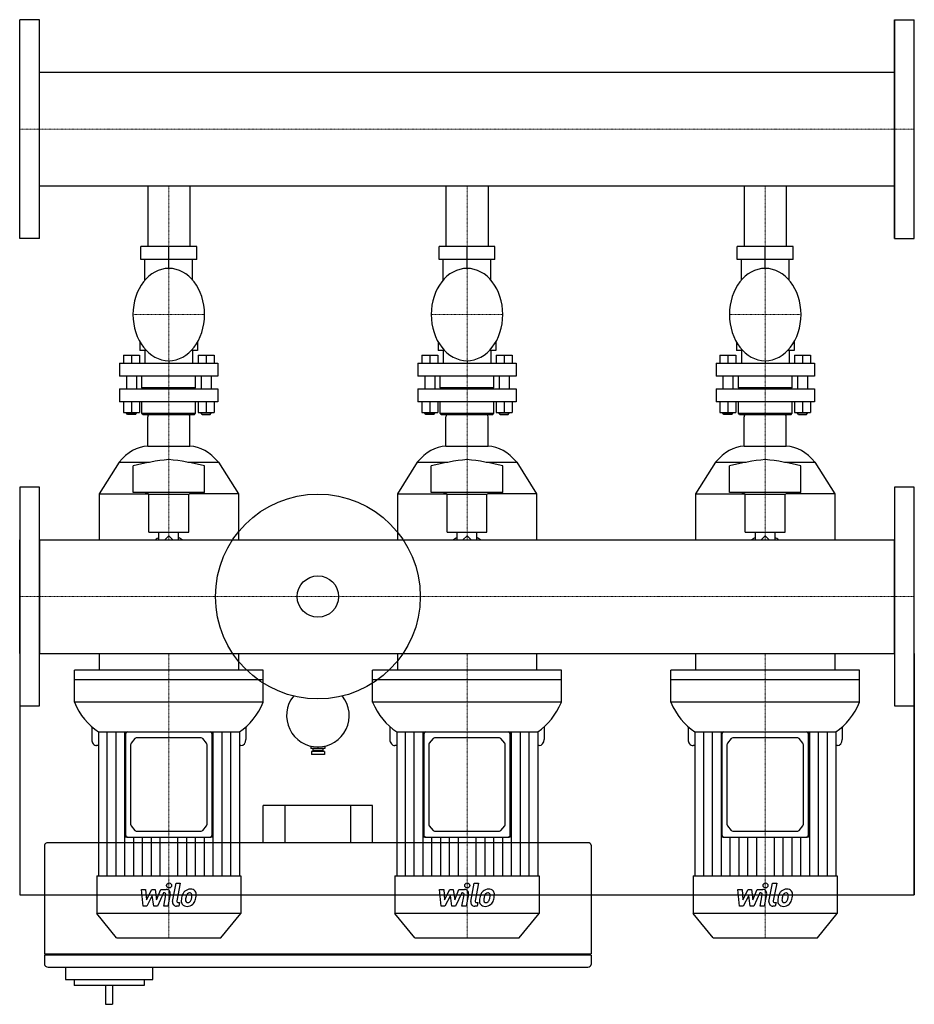
# Model space of a CAD drawing. Extents: x 0 to 900, y -410 to 580.
import ezdxf

# ---------------------------------------------------------------- set-up
doc = ezdxf.new("R2010")
doc.units = 0
doc.linetypes.add('DASHDOT', pattern=[1, 0.5, -0.25, 0, -0.25])
doc.layers.get('0').update_dxf_attribs({"color": 124})
doc.layers.add('CP_AXIS', color=143, linetype='DASHDOT', lineweight=18)
doc.layers.add('CP_DETAL', color=33, linetype='Continuous')

msp = doc.modelspace()

# ---------------------------------------------------------------- linework, layer by layer
for p, q in [((20, 580), (0, 580)), ((0, 360), (0, 580)), ((20, 360), (20, 580)), ((880, 360), (880, 580)), ((880, 580), (880, 360)), ((880, 580), (900, 580)), ((900, 360), (900, 580)), ((20, 527.15), (880, 527.15)), ((20, 412.85), (880, 412.85)), ((128.8, 412.85), (128.8, 351.83)), ((128.8, 412.85), (171.2, 412.85)), ((171.2, 412.85), (171.2, 351.83)), ((428.8, 412.85), (428.8, 351.83)), ((428.8, 412.85), (471.2, 412.85)), ((471.2, 412.85), (471.2, 351.83)), ((728.8, 412.85), (728.8, 351.83)), ((728.8, 412.85), (771.2, 412.85)), ((771.2, 412.85), (771.2, 351.83)), ((20, 360), (0, 360)), ((880, 360), (900, 360)), ((178.15, 351.83), (121.85, 351.83)), ((121.85, 338.94), (121.85, 351.83)), ((150, 338.94), (150, 351.83)), ((178.15, 338.94), (178.15, 351.83)), ((478.15, 351.83), (421.85, 351.83)), ((421.85, 338.94), (421.85, 351.83)), ((450, 338.94), (450, 351.83)), ((478.15, 338.94), (478.15, 351.83)), ((778.15, 351.83), (721.85, 351.83)), ((721.85, 338.94), (721.85, 351.83)), ((750, 338.94), (750, 351.83)), ((778.15, 338.94), (778.15, 351.83)), ((178.15, 338.94), (121.85, 338.94)), ((126, 318.1), (126, 338.94)), ((150, 329.92), (150, 338.94)), ((174, 318.1), (174, 338.94)), ((478.15, 338.94), (421.85, 338.94)), ((426, 318.1), (426, 338.94)), ((450, 329.92), (450, 338.94)), ((474, 318.1), (474, 338.94)), ((778.15, 338.94), (721.85, 338.94)), ((726, 318.1), (726, 338.94)), ((750, 329.92), (750, 338.94)), ((774, 318.1), (774, 338.94)), ((121, 256.03), (121, 247.44)), ((179, 256.03), (179, 247.44)), ((421, 256.03), (421, 247.44)), ((479, 256.03), (479, 247.44)), ((721, 256.03), (721, 247.44)), ((779, 256.03), (779, 247.44)), ((104.5, 242.8), (104.5, 234.55)), ((104.5, 242.8), (120.5, 242.8)), ((112.5, 242.8), (112.5, 234.55)), ((120.5, 242.8), (120.5, 234.55)), ((127.37, 247.44), (121, 247.44)), ((126, 247.44), (126, 234.55)), ((179, 247.44), (172.63, 247.44)), ((174, 247.44), (174, 234.55)), ((179.5, 242.8), (179.5, 234.55)), ((179.5, 242.8), (195.5, 242.8)), ((187.5, 242.8), (187.5, 234.55)), ((195.5, 242.8), (195.5, 234.55)), ((404.5, 242.8), (404.5, 234.55)), ((404.5, 242.8), (420.5, 242.8)), ((412.5, 242.8), (412.5, 234.55)), ((420.5, 242.8), (420.5, 234.55)), ((427.37, 247.44), (421, 247.44)), ((426, 247.44), (426, 234.55)), ((479, 247.44), (472.63, 247.44)), ((474, 247.44), (474, 234.55)), ((479.5, 242.8), (479.5, 234.55)), ((479.5, 242.8), (495.5, 242.8)), ((487.5, 242.8), (487.5, 234.55)), ((495.5, 242.8), (495.5, 234.55)), ((704.5, 242.8), (704.5, 234.55)), ((704.5, 242.8), (720.5, 242.8)), ((712.5, 242.8), (712.5, 234.55)), ((720.5, 242.8), (720.5, 234.55)), ((727.37, 247.44), (721, 247.44)), ((726, 247.44), (726, 234.55)), ((779, 247.44), (772.63, 247.44)), ((774, 247.44), (774, 234.55)), ((779.5, 242.8), (779.5, 234.55)), ((779.5, 242.8), (795.5, 242.8)), ((787.5, 242.8), (787.5, 234.55)), ((795.5, 242.8), (795.5, 234.55)), ((100.5, 234.55), (199.5, 234.55)), ((100.5, 234.55), (100.5, 221.66)), ((150, 237.13), (150, 234.55)), ((199.5, 234.55), (199.5, 221.66)), ((400.5, 234.55), (499.5, 234.55)), ((400.5, 234.55), (400.5, 221.66)), ((450, 237.13), (450, 234.55)), ((499.5, 234.55), (499.5, 221.66)), ((700.5, 234.55), (799.5, 234.55)), ((700.5, 234.55), (700.5, 221.66)), ((750, 237.13), (750, 234.55)), ((799.5, 234.55), (799.5, 221.66)), ((199.5, 221.66), (100.5, 221.66)), ((107.5, 221.66), (107.5, 208.78)), ((117.5, 221.66), (117.5, 208.78)), ((123, 210.06), (123, 221.66)), ((177, 210.06), (177, 221.66)), ((182.5, 221.66), (182.5, 208.78)), ((192.5, 221.66), (192.5, 208.78)), ((499.5, 221.66), (400.5, 221.66)), ((407.5, 221.66), (407.5, 208.78)), ((417.5, 221.66), (417.5, 208.78)), ((423, 210.06), (423, 221.66)), ((477, 210.06), (477, 221.66)), ((482.5, 221.66), (482.5, 208.78)), ((492.5, 221.66), (492.5, 208.78)), ((799.5, 221.66), (700.5, 221.66)), ((707.5, 221.66), (707.5, 208.78)), ((717.5, 221.66), (717.5, 208.78)), ((723, 210.06), (723, 221.66)), ((777, 210.06), (777, 221.66)), ((782.5, 221.66), (782.5, 208.78)), ((792.5, 221.66), (792.5, 208.78)), ((100.5, 208.78), (199.5, 208.78)), ((100.5, 208.78), (100.5, 195.89)), ((123, 210.06), (177, 210.06)), ((124, 208.78), (123, 210.06)), ((176, 208.78), (177, 210.06)), ((199.5, 208.78), (199.5, 195.89)), ((400.5, 208.78), (499.5, 208.78)), ((400.5, 208.78), (400.5, 195.89)), ((423, 210.06), (477, 210.06)), ((424, 208.78), (423, 210.06)), ((476, 208.78), (477, 210.06)), ((499.5, 208.78), (499.5, 195.89)), ((700.5, 208.78), (799.5, 208.78)), ((700.5, 208.78), (700.5, 195.89)), ((723, 210.06), (777, 210.06)), ((724, 208.78), (723, 210.06)), ((776, 208.78), (777, 210.06)), ((799.5, 208.78), (799.5, 195.89)), ((199.5, 195.89), (100.5, 195.89)), ((104.5, 195.89), (104.5, 185.06)), ((112.5, 195.89), (112.5, 185.06)), ((120.5, 195.89), (120.5, 185.06)), ((123, 184.29), (123, 195.89)), ((177, 184.29), (177, 195.89)), ((179.5, 195.89), (179.5, 185.06)), ((187.5, 195.89), (187.5, 185.06)), ((195.5, 195.89), (195.5, 185.06)), ((499.5, 195.89), (400.5, 195.89)), ((404.5, 195.89), (404.5, 185.06)), ((412.5, 195.89), (412.5, 185.06)), ((420.5, 195.89), (420.5, 185.06)), ((423, 184.29), (423, 195.89)), ((477, 184.29), (477, 195.89)), ((479.5, 195.89), (479.5, 185.06)), ((487.5, 195.89), (487.5, 185.06)), ((495.5, 195.89), (495.5, 185.06)), ((799.5, 195.89), (700.5, 195.89)), ((704.5, 195.89), (704.5, 185.06)), ((712.5, 195.89), (712.5, 185.06)), ((720.5, 195.89), (720.5, 185.06)), ((723, 184.29), (723, 195.89)), ((777, 184.29), (777, 195.89)), ((779.5, 195.89), (779.5, 185.06)), ((787.5, 195.89), (787.5, 185.06)), ((795.5, 195.89), (795.5, 185.06)), ((104.5, 185.06), (120.5, 185.06)), ((107.5, 184.42), (107.5, 185.06)), ((107.5, 184.42), (117.5, 184.42)), ((108.5, 183.13), (107.5, 184.42)), ((116.5, 183.13), (108.5, 183.13)), ((116.5, 183.13), (117.5, 184.42)), ((117.5, 184.42), (117.5, 185.06)), ((123, 184.29), (177, 184.29)), ((124, 183), (123, 184.29)), ((124, 183), (176, 183)), ((128.8, 151.28), (128.8, 180.62)), ((129.48, 183), (170.52, 183)), ((171.2, 151.28), (171.2, 180.62)), ((176, 183), (177, 184.29)), ((179.5, 185.06), (187.5, 185.06)), ((182.5, 184.42), (182.5, 185.06)), ((192.5, 184.42), (182.5, 184.42)), ((183.5, 183.13), (182.5, 184.42)), ((183.5, 183.13), (191.5, 183.13)), ((187.5, 185.06), (195.5, 185.06)), ((191.5, 183.13), (192.5, 184.42)), ((192.5, 184.42), (192.5, 185.06)), ((404.5, 185.06), (420.5, 185.06)), ((407.5, 184.42), (407.5, 185.06)), ((407.5, 184.42), (417.5, 184.42)), ((408.5, 183.13), (407.5, 184.42)), ((416.5, 183.13), (408.5, 183.13)), ((416.5, 183.13), (417.5, 184.42)), ((417.5, 184.42), (417.5, 185.06)), ((423, 184.29), (477, 184.29)), ((424, 183), (423, 184.29)), ((424, 183), (476, 183)), ((428.8, 151.28), (428.8, 180.62)), ((429.48, 183), (470.52, 183)), ((471.2, 151.28), (471.2, 180.62)), ((476, 183), (477, 184.29)), ((479.5, 185.06), (487.5, 185.06)), ((482.5, 184.42), (482.5, 185.06)), ((492.5, 184.42), (482.5, 184.42)), ((483.5, 183.13), (482.5, 184.42)), ((483.5, 183.13), (491.5, 183.13)), ((487.5, 185.06), (495.5, 185.06)), ((491.5, 183.13), (492.5, 184.42)), ((492.5, 184.42), (492.5, 185.06)), ((704.5, 185.06), (720.5, 185.06)), ((707.5, 184.42), (707.5, 185.06)), ((707.5, 184.42), (717.5, 184.42)), ((708.5, 183.13), (707.5, 184.42)), ((716.5, 183.13), (708.5, 183.13)), ((716.5, 183.13), (717.5, 184.42)), ((717.5, 184.42), (717.5, 185.06)), ((723, 184.29), (777, 184.29)), ((724, 183), (723, 184.29)), ((724, 183), (776, 183)), ((728.8, 151.28), (728.8, 180.62)), ((729.48, 183), (770.52, 183)), ((771.2, 151.28), (771.2, 180.62)), ((776, 183), (777, 184.29)), ((779.5, 185.06), (787.5, 185.06)), ((782.5, 184.42), (782.5, 185.06)), ((792.5, 184.42), (782.5, 184.42)), ((783.5, 183.13), (782.5, 184.42)), ((783.5, 183.13), (791.5, 183.13)), ((787.5, 185.06), (795.5, 185.06)), ((791.5, 183.13), (792.5, 184.42)), ((792.5, 184.42), (792.5, 185.06)), ((128.8, 151.28), (171.2, 151.28)), ((428.8, 151.28), (471.2, 151.28)), ((728.8, 151.28), (771.2, 151.28)), ((100, 135.02), (80, 103.3)), ((100, 135.02), (130.69, 135.02)), ((114, 104.49), (114, 131.45)), ((169.31, 135.02), (200, 135.02)), ((186, 104.49), (186, 131.45)), ((200, 135.02), (220, 103.3)), ((400, 135.02), (380, 103.3)), ((400, 135.02), (430.69, 135.02)), ((414, 104.49), (414, 131.45)), ((469.31, 135.02), (500, 135.02)), ((486, 104.49), (486, 131.45)), ((500, 135.02), (520, 103.3)), ((700, 135.02), (680, 103.3)), ((700, 135.02), (730.69, 135.02)), ((714, 104.49), (714, 131.45)), ((769.31, 135.02), (800, 135.02)), ((786, 104.49), (786, 131.45)), ((800, 135.02), (820, 103.3)), ((0, 110), (0, -110)), ((20, 110), (0, 110)), ((20, -110), (20, 110)), ((880, 110), (880, -110)), ((900, 110), (880, 110)), ((900, -110), (900, 110)), ((80, 103.3), (129, 103.3)), ((80, 103.3), (80, 57.15)), ((186, 104.49), (114, 104.49)), ((130, 102.91), (126, 104.49)), ((130, 102.91), (170, 102.91)), ((130, 64.84), (130, 102.91)), ((170, 102.91), (174, 104.49)), ((170, 64.84), (170, 102.91)), ((220, 103.3), (171, 103.3)), ((220, 103.3), (220, 57.15)), ((380, 103.3), (429, 103.3)), ((380, 103.3), (380, 57.15)), ((486, 104.49), (414, 104.49)), ((430, 102.91), (426, 104.49)), ((430, 102.91), (470, 102.91)), ((430, 64.84), (430, 102.91)), ((470, 102.91), (474, 104.49)), ((470, 64.84), (470, 102.91)), ((520, 103.3), (471, 103.3)), ((520, 103.3), (520, 57.15)), ((680, 103.3), (729, 103.3)), ((680, 103.3), (680, 57.15)), ((786, 104.49), (714, 104.49)), ((730, 102.91), (726, 104.49)), ((730, 102.91), (770, 102.91)), ((730, 64.84), (730, 102.91)), ((770, 102.91), (774, 104.49)), ((770, 64.84), (770, 102.91)), ((820, 103.3), (771, 103.3)), ((820, 103.3), (820, 57.15)), ((130, 64.84), (150, 64.84)), ((140.09, 57.15), (140.09, 64.84)), ((145.93, 57.15), (150, 60.88)), ((150, 64.84), (170, 64.84)), ((150, 60.88), (154.07, 57.15)), ((159.91, 57.15), (159.91, 64.84)), ((430, 64.84), (450, 64.84)), ((440.09, 57.15), (440.09, 64.84)), ((445.93, 57.15), (450, 60.88)), ((450, 64.84), (470, 64.84)), ((450, 60.88), (454.07, 57.15)), ((459.91, 57.15), (459.91, 64.84)), ((730, 64.84), (750, 64.84)), ((740.09, 57.15), (740.09, 64.84)), ((745.93, 57.15), (750, 60.88)), ((750, 64.84), (770, 64.84)), ((750, 60.88), (754.07, 57.15)), ((759.91, 57.15), (759.91, 64.84)), ((0, -57.15), (0, 57.15)), ((20, 57.15), (880, 57.15)), ((20, 57.15), (20, -57.15)), ((880, -57.15), (880, 57.15)), ((900, -57.15), (900, 57.15)), ((0, -57.15), (0, -300)), ((20, -57.15), (880, -57.15)), ((80, -57.15), (80, -74.01)), ((220, -57.15), (220, -74.01)), ((380, -57.15), (380, -74.01)), ((520, -57.15), (520, -74.01)), ((680, -57.15), (680, -74.01)), ((820, -57.15), (820, -74.01)), ((900, -57.15), (900, -300)), ((900, -300), (900, -57.15)), ((245, -74.01), (55, -74.01)), ((55, -106.14), (55, -74.01)), ((245, -106.14), (245, -74.01)), ((545, -74.01), (355, -74.01)), ((355, -106.14), (355, -74.01)), ((545, -106.14), (545, -74.01)), ((845, -74.01), (655, -74.01)), ((655, -106.14), (655, -74.01)), ((845, -106.14), (845, -74.01)), ((245, -83.68), (55, -83.68)), ((545, -83.68), (355, -83.68)), ((845, -83.68), (655, -83.68)), ((245, -106.14), (55, -106.14)), ((545, -106.14), (355, -106.14)), ((845, -106.14), (655, -106.14)), ((0, -110), (20, -110)), ((880, -110), (900, -110)), ((72.44, -130.87), (72.44, -143.75)), ((79.31, -136.08), (79.31, -280.92)), ((79.31, -136.08), (221.11, -136.08)), ((106.5, -138.52), (106.5, -136.08)), ((106.5, -138.52), (106.5, -239.54)), ((193.5, -136.08), (193.5, -138.52)), ((193.5, -239.54), (193.5, -138.52)), ((221.11, -136.08), (221.11, -280.92)), ((227.56, -130.87), (227.56, -143.75)), ((372.44, -130.87), (372.44, -143.75)), ((379.31, -136.08), (379.31, -280.92)), ((379.31, -136.08), (521.11, -136.08)), ((406.5, -138.52), (406.5, -136.08)), ((406.5, -138.52), (406.5, -239.54)), ((493.5, -136.08), (493.5, -138.52)), ((493.5, -239.54), (493.5, -138.52)), ((521.11, -136.08), (521.11, -280.92)), ((527.56, -130.87), (527.56, -143.75)), ((672.44, -130.87), (672.44, -143.75)), ((679.31, -136.08), (679.31, -280.92)), ((679.31, -136.08), (821.11, -136.08)), ((706.5, -138.52), (706.5, -136.08)), ((706.5, -138.52), (706.5, -239.54)), ((793.5, -136.08), (793.5, -138.52)), ((793.5, -239.54), (793.5, -138.52)), ((821.11, -136.08), (821.11, -280.92)), ((827.56, -130.87), (827.56, -143.75)), ((115.91, -142.88), (112.09, -147.54)), ((182.67, -142.17), (117.33, -142.17)), ((187.91, -147.54), (184.09, -142.88)), ((415.91, -142.88), (412.09, -147.54)), ((482.67, -142.17), (417.33, -142.17)), ((487.91, -147.54), (484.09, -142.88)), ((715.91, -142.88), (712.09, -147.54)), ((782.67, -142.17), (717.33, -142.17)), ((787.91, -147.54), (784.09, -142.88)), ((79.31, -149.83), (77.44, -149.83)), ((111.5, -149.26), (111.5, -228.8)), ((188.5, -228.8), (188.5, -149.26)), ((222.56, -149.83), (221.11, -149.83)), ((293, -150.41), (293, -152.7)), ((307, -152.7), (293, -152.7)), ((306.5, -155.7), (293.5, -155.7)), ((293.5, -155.7), (293.5, -158.7)), ((295, -152.7), (295, -154.7)), ((305, -154.7), (295, -154.7)), ((297, -154.7), (297, -155.7)), ((300, -151.2), (300, -152.7)), ((303, -154.7), (303, -155.7)), ((305, -152.7), (305, -154.7)), ((306.5, -155.7), (306.5, -158.7)), ((307, -150.41), (307, -152.7)), ((379.31, -149.83), (377.44, -149.83)), ((411.5, -149.26), (411.5, -228.8)), ((488.5, -228.8), (488.5, -149.26)), ((522.56, -149.83), (521.11, -149.83)), ((679.31, -149.83), (677.44, -149.83)), ((711.5, -149.26), (711.5, -228.8)), ((788.5, -228.8), (788.5, -149.26)), ((822.56, -149.83), (821.11, -149.83)), ((306.5, -158.7), (293.5, -158.7)), ((245, -247.5), (245, -210)), ((355, -210), (245, -210)), ((267, -247.5), (267, -210)), ((333, -247.5), (333, -210)), ((355, -247.5), (355, -210)), ((112.09, -230.52), (115.91, -235.18)), ((117.33, -235.89), (182.67, -235.89)), ((184.09, -235.18), (187.91, -230.52)), ((412.09, -230.52), (415.91, -235.18)), ((417.33, -235.89), (482.67, -235.89)), ((484.09, -235.18), (487.91, -230.52)), ((712.09, -230.52), (715.91, -235.18)), ((717.33, -235.89), (782.67, -235.89)), ((784.09, -235.18), (787.91, -230.52)), ((571.48, -247.5), (28.52, -247.5)), ((106.5, -241.98), (106.5, -239.54)), ((108.5, -241.98), (106.5, -241.98)), ((108.5, -241.98), (191.5, -241.98)), ((193.5, -241.98), (191.5, -241.98)), ((193.5, -239.54), (193.5, -241.98)), ((406.5, -241.98), (406.5, -239.54)), ((408.5, -241.98), (406.5, -241.98)), ((408.5, -241.98), (491.5, -241.98)), ((493.5, -241.98), (491.5, -241.98)), ((493.5, -239.54), (493.5, -241.98)), ((706.5, -241.98), (706.5, -239.54)), ((708.5, -241.98), (706.5, -241.98)), ((708.5, -241.98), (791.5, -241.98)), ((793.5, -241.98), (791.5, -241.98)), ((793.5, -239.54), (793.5, -241.98)), ((25, -250), (25, -359.38)), ((575, -250), (575, -359.38)), ((77.5, -280.92), (222.5, -280.92)), ((77.5, -280.92), (77.5, -318.66)), ((222.5, -280.92), (222.5, -318.66)), ((377.5, -280.92), (522.5, -280.92)), ((377.5, -280.92), (377.5, -318.66)), ((522.5, -280.92), (522.5, -318.66)), ((677.5, -280.92), (822.5, -280.92)), ((677.5, -280.92), (677.5, -318.66)), ((822.5, -280.92), (822.5, -318.66)), ((0, -300), (900, -300)), ((222.5, -318.66), (77.5, -318.66)), ((97.5, -343), (77.5, -318.66)), ((202.5, -343), (222.5, -318.66)), ((522.5, -318.66), (377.5, -318.66)), ((397.5, -343), (377.5, -318.66)), ((502.5, -343), (522.5, -318.66)), ((822.5, -318.66), (677.5, -318.66)), ((697.5, -343), (677.5, -318.66)), ((802.5, -343), (822.5, -318.66)), ((97.5, -343), (202.5, -343)), ((397.5, -343), (502.5, -343)), ((697.5, -343), (802.5, -343)), ((25, -359.38), (575, -359.38)), ((25, -360.62), (25, -370)), ((575, -360.62), (25, -360.62)), ((28.52, -360.62), (28.52, -359.38)), ((571.48, -360.62), (571.48, -359.38)), ((575, -360.62), (575, -370)), ((28.52, -372.5), (571.48, -372.5)), ((46.02, -372.5), (46.02, -385)), ((134.02, -385), (134.02, -372.5)), ((46.02, -385), (134.02, -385)), ((54.82, -385), (54.82, -391.25)), ((125.22, -385), (125.22, -391.25)), ((125.22, -391.25), (54.82, -391.25)), ((86.5, -391.25), (86.5, -410)), ((93.54, -391.25), (93.54, -410)), ((86.5, -410), (93.54, -410))]:
    msp.add_line(p, q)
for radius in [103, 20.79]:
    msp.add_circle((300, 0), radius)
for start, end in [(141.33579, 270), (270, 38.66421)]:
    msp.add_arc((300, -119.7), 31.5, start, end)
for centre, major_axis, ratio, start_param, end_param in [((150, 283.52), (0, 46.4), 0.775941, 4.712389, 10.995574), ((450, 283.52), (0, 46.4), 0.775941, 4.712389, 10.995574), ((750, 283.52), (0, 46.4), 0.775941, 4.712389, 10.995574), ((130.8, 180.62), (0, 3.17), 0.630513, 0.722734, 1.570796), ((169.2, 180.62), (0, 3.17), 0.630513, -1.570796, -0.722734), ((430.8, 180.62), (0, 3.17), 0.630513, 0.722734, 1.570796), ((469.2, 180.62), (0, 3.17), 0.630513, -1.570796, -0.722734), ((730.8, 180.62), (0, 3.17), 0.630513, 0.722734, 1.570796), ((769.2, 180.62), (0, 3.17), 0.630513, -1.570796, -0.722734), ((130.36, 72.02), (0, 79.3), 0.630513, 0.031254, 0.652593), ((169.64, 72.02), (0, 79.3), 0.630513, -0.652593, -0.031254), ((430.36, 72.02), (0, 79.3), 0.630513, 0.031254, 0.652593), ((469.64, 72.02), (0, 79.3), 0.630513, -0.652593, -0.031254), ((730.36, 72.02), (0, 79.3), 0.630513, 0.031254, 0.652593), ((769.64, 72.02), (0, 79.3), 0.630513, -0.652593, -0.031254), ((177.82, -519.36), (0, 658.64), 0.630513, 0.067033, 0.154282), ((122.18, -519.36), (0, 658.64), 0.630513, -0.154282, -0.067033), ((477.82, -519.36), (0, 658.64), 0.630513, 0.067033, 0.154282), ((422.18, -519.36), (0, 658.64), 0.630513, -0.154282, -0.067033), ((777.82, -519.36), (0, 658.64), 0.630513, 0.067033, 0.154282), ((722.18, -519.36), (0, 658.64), 0.630513, -0.154282, -0.067033), ((150, 9.33), (0, 52.34), 0.630513, 0.30501, 0.418655), ((150, 9.33), (0, 52.34), 0.630513, -0.418655, -0.30501), ((450, 9.33), (0, 52.34), 0.630513, 0.30501, 0.418655), ((450, 9.33), (0, 52.34), 0.630513, -0.418655, -0.30501), ((750, 9.33), (0, 52.34), 0.630513, 0.30501, 0.418655), ((750, 9.33), (0, 52.34), 0.630513, -0.418655, -0.30501), ((106.31, -74.02), (0, 70.23), 0.821585, 2.045865, 2.654607), ((191.8, -72.35), (0, 73.04), 0.821585, 3.651937, 4.231419), ((406.31, -74.02), (0, 70.23), 0.821585, 2.045865, 2.654607), ((491.8, -72.35), (0, 73.04), 0.821585, 3.651937, 4.231419), ((706.31, -74.02), (0, 70.23), 0.821585, 2.045865, 2.654607), ((791.8, -72.35), (0, 73.04), 0.821585, 3.651937, 4.231419), ((108.5, -138.52), (0, 2.43), 0.821585, 0, 1.570796), ((191.5, -138.52), (0, 2.43), 0.821585, -1.570796, 0), ((408.5, -138.52), (0, 2.43), 0.821585, 0, 1.570796), ((491.5, -138.52), (0, 2.43), 0.821585, -1.570796, 0), ((708.5, -138.52), (0, 2.43), 0.821585, 0, 1.570796), ((791.5, -138.52), (0, 2.43), 0.821585, -1.570796, 0), ((77.44, -143.75), (0, 6.09), 0.821585, 1.570796, 3.141593), ((113.5, -149.26), (0, 2.43), 0.821585, 0.785398, 1.570796), ((117.33, -144.6), (0, 2.43), 0.821585, 0, 0.785398), ((182.67, -144.6), (0, 2.43), 0.821585, -0.785398, 0), ((186.5, -149.26), (0, 2.43), 0.821585, 4.712389, 5.497787), ((222.56, -143.75), (0, 6.09), 0.821585, 3.141593, 4.712389), ((377.44, -143.75), (0, 6.09), 0.821585, 1.570796, 3.141593), ((413.5, -149.26), (0, 2.43), 0.821585, 0.785398, 1.570796), ((417.33, -144.6), (0, 2.43), 0.821585, 0, 0.785398), ((482.67, -144.6), (0, 2.43), 0.821585, -0.785398, 0), ((486.5, -149.26), (0, 2.43), 0.821585, 4.712389, 5.497787), ((522.56, -143.75), (0, 6.09), 0.821585, 3.141593, 4.712389), ((677.44, -143.75), (0, 6.09), 0.821585, 1.570796, 3.141593), ((713.5, -149.26), (0, 2.43), 0.821585, 0.785398, 1.570796), ((717.33, -144.6), (0, 2.43), 0.821585, 0, 0.785398), ((782.67, -144.6), (0, 2.43), 0.821585, -0.785398, 0), ((786.5, -149.26), (0, 2.43), 0.821585, -1.570796, -0.785398), ((822.56, -143.75), (0, 6.09), 0.821585, 3.141593, 4.712389), ((113.5, -228.8), (0, 2.43), 0.821585, 1.570796, 2.356194), ((117.33, -233.46), (0, 2.43), 0.821585, 2.356194, 3.141593), ((182.67, -233.46), (0, 2.43), 0.821585, 3.141593, 3.926991), ((186.5, -228.8), (0, 2.43), 0.821585, 3.926991, 4.712389), ((413.5, -228.8), (0, 2.43), 0.821585, 1.570796, 2.356194), ((417.33, -233.46), (0, 2.43), 0.821585, 2.356194, 3.141593), ((482.67, -233.46), (0, 2.43), 0.821585, 3.141593, 3.926991), ((486.5, -228.8), (0, 2.43), 0.821585, 3.926991, 4.712389), ((713.5, -228.8), (0, 2.43), 0.821585, 1.570796, 2.356194), ((717.33, -233.46), (0, 2.43), 0.821585, 2.356194, 3.141593), ((782.67, -233.46), (0, 2.43), 0.821585, 3.141593, 3.926991), ((786.5, -228.8), (0, 2.43), 0.821585, 3.926991, 4.712389), ((108.5, -239.54), (0, 2.43), 0.821585, 1.570796, 3.141593), ((191.5, -239.54), (0, 2.43), 0.821585, 3.141593, 4.712389), ((408.5, -239.54), (0, 2.43), 0.821585, 1.570796, 3.141593), ((491.5, -239.54), (0, 2.43), 0.821585, 3.141593, 4.712389), ((708.5, -239.54), (0, 2.43), 0.821585, 1.570796, 3.141593), ((791.5, -239.54), (0, 2.43), 0.821585, 3.141593, 4.712389), ((28.52, -250), (-3.52, 0), 0.710227, -1.570796, 0), ((571.48, -250), (-3.52, 0), 0.710227, -3.141593, -1.570796), ((28.52, -370), (-3.52, 0), 0.710227, 0, 1.570796), ((571.48, -370), (-3.52, 0), 0.710227, 1.570796, 3.141593)]:
    msp.add_ellipse(centre, major_axis=major_axis, ratio=ratio, start_param=start_param, end_param=end_param)
at = {"layer": 'CP_AXIS'}
for p, q in [((0, 470), (900, 470)), ((150, 183), (150, 412.85)), ((450, 183), (450, 412.85)), ((750, 183), (750, 412.85)), ((114, 283.52), (186, 283.52)), ((414, 283.52), (486, 283.52)), ((714, 283.52), (786, 283.52)), ((150, 57.15), (150, 183)), ((450, 57.15), (450, 183)), ((750, 57.15), (750, 183)), ((0, 0), (900, 0)), ((150, -343), (150, -57.15)), ((450, -343), (450, -57.15)), ((750, -343), (750, -57.15))]:
    msp.add_line(p, q, dxfattribs=at)
at = {"layer": 'CP_DETAL'}
for p, q in [((87.78, -136.08), (87.78, -280.92)), ((96.67, -136.08), (96.67, -280.92)), ((105.55, -136.08), (105.55, -280.92)), ((194.45, -136.08), (194.45, -280.92)), ((203.33, -136.08), (203.33, -280.92)), ((212.22, -136.08), (212.22, -280.92)), ((387.78, -136.08), (387.78, -280.92)), ((396.67, -136.08), (396.67, -280.92)), ((405.55, -136.08), (405.55, -280.92)), ((494.45, -136.08), (494.45, -280.92)), ((503.33, -136.08), (503.33, -280.92)), ((512.22, -136.08), (512.22, -280.92)), ((687.78, -136.08), (687.78, -280.92)), ((696.67, -136.08), (696.67, -280.92)), ((705.55, -136.08), (705.55, -280.92)), ((794.45, -136.08), (794.45, -280.92)), ((803.33, -136.08), (803.33, -280.92)), ((812.22, -136.08), (812.22, -280.92)), ((114.44, -241.98), (114.44, -280.92)), ((123.33, -241.98), (123.33, -280.92)), ((132.22, -241.98), (132.22, -280.92)), ((141.11, -241.98), (141.11, -280.92)), ((158.89, -241.98), (158.89, -280.92)), ((167.78, -241.98), (167.78, -280.92)), ((176.67, -241.98), (176.67, -280.92)), ((185.56, -241.98), (185.56, -280.92)), ((414.44, -241.98), (414.44, -280.92)), ((423.33, -241.98), (423.33, -280.92)), ((432.22, -241.98), (432.22, -280.92)), ((441.11, -241.98), (441.11, -280.92)), ((458.89, -241.98), (458.89, -280.92)), ((467.78, -241.98), (467.78, -280.92)), ((476.67, -241.98), (476.67, -280.92)), ((485.56, -241.98), (485.56, -280.92)), ((714.44, -241.98), (714.44, -280.92)), ((723.33, -241.98), (723.33, -280.92)), ((732.22, -241.98), (732.22, -280.92)), ((741.11, -241.98), (741.11, -280.92)), ((758.89, -241.98), (758.89, -280.92)), ((767.78, -241.98), (767.78, -280.92)), ((776.67, -241.98), (776.67, -280.92)), ((785.56, -241.98), (785.56, -280.92)), ((122.39, -294.45), (126.74, -294.45)), ((124.17, -311.32), (122.39, -294.45)), ((126.74, -294.45), (127.43, -304.88)), ((127.43, -304.88), (132.89, -294.45)), ((132.89, -294.45), (136.18, -294.45)), ((136.18, -294.45), (137.62, -304.88)), ((137.62, -304.88), (141.83, -294.45)), ((141.83, -294.45), (147.49, -294.44)), ((153.79, -306.56), (157.35, -288.26)), ((157.35, -288.26), (161.56, -288.26)), ((161.56, -288.26), (158.12, -305.97)), ((422.39, -294.45), (426.74, -294.45)), ((424.17, -311.32), (422.39, -294.45)), ((426.74, -294.45), (427.43, -304.88)), ((427.43, -304.88), (432.89, -294.45)), ((432.89, -294.45), (436.18, -294.45)), ((436.18, -294.45), (437.62, -304.88)), ((437.62, -304.88), (441.83, -294.45)), ((441.83, -294.45), (447.49, -294.44)), ((453.79, -306.56), (457.35, -288.26)), ((457.35, -288.26), (461.56, -288.26)), ((461.56, -288.26), (458.12, -305.97)), ((722.39, -294.45), (726.74, -294.45)), ((724.17, -311.32), (722.39, -294.45)), ((726.74, -294.45), (727.43, -304.88)), ((727.43, -304.88), (732.89, -294.45)), ((732.89, -294.45), (736.18, -294.45)), ((736.18, -294.45), (737.62, -304.88)), ((737.62, -304.88), (741.83, -294.45)), ((741.83, -294.45), (747.49, -294.44)), ((753.79, -306.56), (757.35, -288.26)), ((757.35, -288.26), (761.56, -288.26)), ((761.56, -288.26), (758.12, -305.97)), ((133.44, -300.73), (127.85, -311.32)), ((134.91, -311.32), (133.44, -300.73)), ((144.65, -298.01), (138.59, -311.32)), ((145.63, -298.01), (144.65, -298.01)), ((144.89, -311.33), (147.1, -299.79)), ((151.42, -299.19), (149.1, -311.33)), ((433.44, -300.73), (427.85, -311.32)), ((434.91, -311.32), (433.44, -300.73)), ((444.65, -298.01), (438.59, -311.32)), ((445.63, -298.01), (444.65, -298.01)), ((444.89, -311.33), (447.1, -299.79)), ((451.42, -299.19), (449.1, -311.33)), ((733.44, -300.73), (727.85, -311.32)), ((734.91, -311.32), (733.44, -300.73)), ((744.65, -298.01), (738.59, -311.32)), ((745.63, -298.01), (744.65, -298.01)), ((744.89, -311.33), (747.1, -299.79)), ((751.42, -299.19), (749.1, -311.33)), ((127.85, -311.32), (124.17, -311.32)), ((138.59, -311.32), (134.91, -311.32)), ((149.1, -311.33), (144.89, -311.33)), ((160.18, -311.32), (157.72, -311.32)), ((159.59, -307.76), (160.88, -307.76)), ((160.88, -307.76), (160.18, -311.32)), ((427.85, -311.32), (424.17, -311.32)), ((438.59, -311.32), (434.91, -311.32)), ((449.1, -311.33), (444.89, -311.33)), ((460.18, -311.32), (457.72, -311.32)), ((459.59, -307.76), (460.88, -307.76)), ((460.88, -307.76), (460.18, -311.32)), ((727.85, -311.32), (724.17, -311.32)), ((738.59, -311.32), (734.91, -311.32)), ((749.1, -311.33), (744.89, -311.33)), ((760.18, -311.32), (757.72, -311.32)), ((759.59, -307.76), (760.88, -307.76)), ((760.88, -307.76), (760.18, -311.32))]:
    msp.add_line(p, q, dxfattribs=at)
for centre in [(150.28, -290.48), (450.28, -290.48), (750.28, -290.48)]:
    msp.add_circle(centre, 2.5, dxfattribs=at)
for centre, radius, start, end in [((147.5, -298.44), 4, 349.14628, 90.1097), ((171.23, -302.31), 7.86, 130.4936, 150.86472), ((171.64, -302.63), 8.38, 89.32867, 131.19838), ((172.12, -300.05), 5.81, 39.86254, 93.78775), ((172.5, -299.4), 5.11, 357.21753, 36.91765), ((447.5, -298.44), 4, 349.14628, 90.1097), ((471.23, -302.31), 7.86, 130.4936, 150.86472), ((471.64, -302.63), 8.38, 89.32867, 131.19838), ((472.12, -300.05), 5.81, 39.86254, 93.78775), ((472.5, -299.4), 5.11, 357.21753, 36.91765), ((747.5, -298.44), 4, 349.14628, 90.1097), ((771.23, -302.31), 7.86, 130.4936, 150.86472), ((771.64, -302.63), 8.38, 89.32867, 131.19838), ((772.12, -300.05), 5.81, 39.86254, 93.78775), ((772.5, -299.4), 5.11, 357.21753, 36.91765), ((145.63, -299.51), 1.5, 349.12824, 90.03612), ((157.72, -307.32), 4, 169.00415, 270), ((159.59, -306.26), 1.5, 169.00415, 270), ((167.77, -306.3), 5.24, 173.44296, 216.79019), ((182.56, -306.92), 20.03, 168.33329, 176.52588), ((177.54, -305.16), 14.78, 153.11154, 171.0742), ((169.47, -305.44), 2.64, 173.0647, 215.67225), ((181.37, -305.93), 14.54, 167.85106, 176.83157), ((189.67, -307.17), 22.93, 165.01044, 169.18658), ((171.97, -302.14), 4.54, 132.32247, 168.54459), ((170.93, -301.14), 3.1, 88.6944, 130.59674), ((171.07, -300.87), 2.83, 69.364, 91.28334), ((168.74, -304.11), 3.81, 311.13806, 334.81622), ((171.39, -299.95), 1.86, 38.89188, 68.62272), ((160.53, -300.68), 12.7, 336.53024, 350.06328), ((170.79, -300.26), 2.52, 358.4755, 35.93303), ((157.25, -299.91), 16.07, 349.37609, 358.47941), ((168.55, -303.13), 8.36, 311.00226, 344.05833), ((152.86, -298.2), 24.8, 343.06336, 349.16054), ((160.63, -299.28), 16.98, 347.78458, 358.75865), ((445.63, -299.51), 1.5, 349.12824, 90.03612), ((457.72, -307.32), 4, 169.00415, 270), ((459.59, -306.26), 1.5, 169.00415, 270), ((467.77, -306.3), 5.24, 173.44296, 216.79019), ((482.56, -306.92), 20.03, 168.33329, 176.52588), ((477.54, -305.16), 14.78, 153.11154, 171.0742), ((469.47, -305.44), 2.64, 173.0647, 215.67225), ((481.37, -305.93), 14.54, 167.85106, 176.83157), ((489.67, -307.17), 22.93, 165.01044, 169.18658), ((471.97, -302.14), 4.54, 132.32247, 168.54459), ((470.93, -301.14), 3.1, 88.6944, 130.59674), ((471.07, -300.87), 2.83, 69.364, 91.28334), ((468.74, -304.11), 3.81, 311.13806, 334.81622), ((471.39, -299.95), 1.86, 38.89188, 68.62272), ((460.53, -300.68), 12.7, 336.53024, 350.06328), ((470.79, -300.26), 2.52, 358.4755, 35.93303), ((457.25, -299.91), 16.07, 349.37609, 358.47941), ((468.55, -303.13), 8.36, 311.00226, 344.05833), ((452.86, -298.2), 24.8, 343.06336, 349.16054), ((460.63, -299.28), 16.98, 347.78458, 358.75865), ((745.63, -299.51), 1.5, 349.12824, 90.03612), ((757.72, -307.32), 4, 169.00415, 270), ((759.59, -306.26), 1.5, 169.00415, 270), ((767.77, -306.3), 5.24, 173.44296, 216.79019), ((782.56, -306.92), 20.03, 168.33329, 176.52588), ((777.54, -305.16), 14.78, 153.11154, 171.0742), ((769.47, -305.44), 2.64, 173.0647, 215.67225), ((781.37, -305.93), 14.54, 167.85106, 176.83157), ((789.67, -307.17), 22.93, 165.01044, 169.18658), ((771.97, -302.14), 4.54, 132.32247, 168.54459), ((770.93, -301.14), 3.1, 88.6944, 130.59674), ((771.07, -300.87), 2.83, 69.364, 91.28334), ((768.74, -304.11), 3.81, 311.13806, 334.81622), ((771.39, -299.95), 1.86, 38.89188, 68.62272), ((760.53, -300.68), 12.7, 336.53024, 350.06328), ((770.79, -300.26), 2.52, 358.4755, 35.93303), ((757.25, -299.91), 16.07, 349.37609, 358.47941), ((768.55, -303.13), 8.36, 311.00226, 344.05833), ((752.86, -298.2), 24.8, 343.06336, 349.16054), ((760.63, -299.28), 16.98, 347.78458, 358.75865), ((167.97, -305.87), 5.66, 219.11758, 274.24105), ((168.95, -305.61), 2.13, 220.25404, 274.7357), ((168.43, -302.92), 8.6, 269.67378, 310.63898), ((168.58, -300.3), 7.44, 274.18455, 282.23013), ((169.24, -304.62), 3.1, 287.23719, 310.2783), ((467.97, -305.87), 5.66, 219.11758, 274.24105), ((468.95, -305.61), 2.13, 220.25404, 274.7357), ((468.43, -302.92), 8.6, 269.67378, 310.63898), ((468.58, -300.3), 7.44, 274.18455, 282.23013), ((469.24, -304.62), 3.1, 287.23719, 310.2783), ((767.97, -305.87), 5.66, 219.11758, 274.24105), ((768.95, -305.61), 2.13, 220.25404, 274.7357), ((768.43, -302.92), 8.6, 269.67378, 310.63898), ((768.58, -300.3), 7.44, 274.18455, 282.23013), ((769.24, -304.62), 3.1, 287.23719, 310.2783)]:
    msp.add_arc(centre, radius, start, end, dxfattribs=at)

doc.saveas('drawing.dxf')
